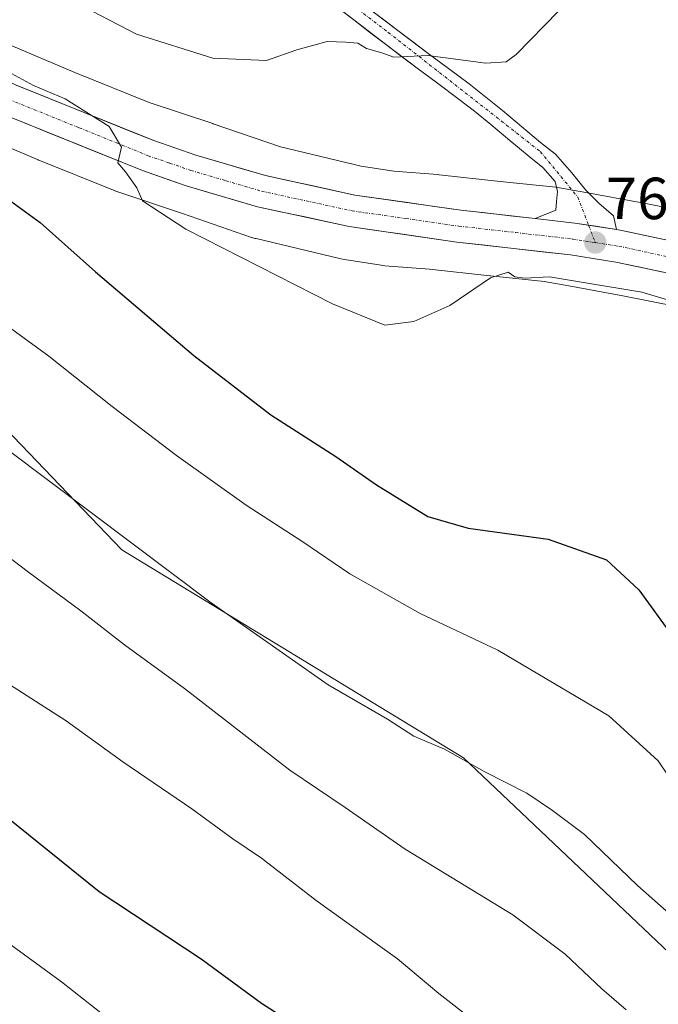
# Model space of a CAD drawing. Units: metres. Extents: x 641085 to 644534, y 4753016 to 4755400.
# Drawn here: x 643404 to 643511, y 4754046 to 4754212 of the extents above; entities that cross this region are included whole.
import ezdxf
from ezdxf.enums import TextEntityAlignment as Align

# ---------------------------------------------------------------- set-up
doc = ezdxf.new("R2010")
doc.units = ezdxf.units.M
doc.header["$MEASUREMENT"] = 0
doc.linetypes.add('TRAZO_Y_PUNTO', pattern=[1, 0.5, -0.25, 0, -0.25])
for name, color, linetype, lineweight in [('Carretera de calzada única', 19, 'Continuous', 13), ('Carretera de calzada única Cxs', 19, 'Continuous', 13), ('Carretera de calzada única eje', 19, 'TRAZO_Y_PUNTO', 0), ('Carátula', 7, 'Continuous', 5), ('Curva de nivel maestra', 36, 'Continuous', 30), ('Curva de nivel normal', 36, 'Continuous', 0), ('Matorral CxS', 135, 'Continuous', 0), ('Núcleo urbano CxS', 19, 'Continuous', 0), ('Prado CxS', 92, 'Continuous', 0), ('Punto de cota en terreno', 7, 'Continuous', 0), ('Rótulo de punto de cota en terreno', 19, 'Continuous', 0)]:
    doc.layers.add(name, color=color, linetype=linetype, lineweight=lineweight)
doc.styles.add('Arial', font='txt', dxfattribs={"height": 0.2})

# ---------------------------------------------------------------- blocks, each defined once
blk = doc.blocks.new('*U151')
at = {"layer": 'Prado CxS', "color": 92, "linetype": 'Continuous', "lineweight": 0}
blk.add_polyline3d([(643532.2885, 4754176.5237, 768.5927), (643508.4475, 4754181.2743, 769.1141), (643508.3267, 4754181.2975, 769.1188), (643499.1577, 4754182.9767, 768.2056), (643499.1491, 4754182.9783, 768.2054), (643494.6981, 4754183.7883, 768.1747), (643494.3101, 4754183.8493, 768.1699), (643494.0795, 4754183.8761, 768.1673), (643484.7137, 4754184.8339, 768.6781), (643474.3889, 4754185.9793, 768.9316), (643474.1101, 4754186.0053, 768.9294), (643466.7571, 4754186.5615, 768.7312), (643461.2447, 4754187.4237, 768.6439), (643447.6219, 4754190.6701, 768.1588), (643436.2923, 4754194.5735, 768.0237), (643436.2579, 4754194.5853, 768.022), (643436.2177, 4754194.5989, 768.0201), (643425.5107, 4754198.1705, 768.2873), (643412.9545, 4754203.2333, 768.8274), (643402.2165, 4754207.7871, 768.8294)], dxfattribs=at)
blk = doc.blocks.new('*U188')
at = {"layer": 'Curva de nivel normal', "color": 36, "linetype": 'Continuous', "lineweight": 0}
blk.add_polyline3d([(643384.76, 4754172.72, 780), (643408.59, 4754155.4, 780), (643419.24, 4754146.86, 780), (643430.11, 4754138.61, 780), (643441.88, 4754130.25, 780), (643451.44, 4754124.08, 780), (643459.35, 4754118.63, 780), (643471.19, 4754111.94, 780), (643484.32, 4754105.8, 780), (643503.06, 4754094.69, 780), (643511.35, 4754087.08, 780), (643514.5, 4754082.46, 780), (643519.2, 4754076.02, 780), (643521.65, 4754071.62, 780), (643523.03, 4754069.47, 780), (643524.01, 4754067.64, 780), (643525.14, 4754066.29, 780), (643526.67, 4754064.48, 780), (643529.47, 4754064.5, 780), (643532.66, 4754061.65, 780), (643537.39, 4754054.08, 780), (643540.24, 4754047.48, 780), (643543.21, 4754041.76, 780)], dxfattribs=at)
blk = doc.blocks.new('*U189')
at = {"layer": 'Curva de nivel normal', "color": 36, "linetype": 'Continuous', "lineweight": 0}
blk.add_polyline3d([(643399.4, 4754058.06, 805), (643410.71, 4754049.84, 805), (643431.14, 4754033.72, 805)], dxfattribs=at)
blk = doc.blocks.new('*U211')
at = {"layer": 'Curva de nivel normal', "color": 36, "linetype": 'Continuous', "lineweight": 0}
blk.add_polyline3d([(643401.91, 4754100, 795), (643411.49, 4754093.87, 795), (643421.03, 4754086.96, 795), (643432.7, 4754079, 795), (643439.6, 4754073.94, 795), (643444.42, 4754070.68, 795), (643453.66, 4754063.53, 795), (643467.39, 4754053.68, 795), (643474.34, 4754047.87, 795), (643486.03, 4754038.72, 795)], dxfattribs=at)
blk = doc.blocks.new('*U214')
at = {"layer": 'Curva de nivel normal', "color": 36, "linetype": 'Continuous', "lineweight": 0}
blk.add_polyline3d([(643414.36, 4754214.38, 765), (643423.35, 4754209.68, 765), (643436.24, 4754205.66, 765), (643445.28, 4754205.26, 765), (643450.4, 4754207.08, 765), (643455.51, 4754208.44, 765), (643458.65, 4754208.34, 765), (643460.7, 4754208.18, 765), (643462.13, 4754207.28, 765), (643464.76, 4754206.55, 765), (643466.78, 4754205.82, 765), (643472.48, 4754206.07, 765), (643482.26, 4754204.81, 765), (643485.73, 4754205.05, 765), (643487.4, 4754206.29, 765), (643494.55, 4754213.6, 765)], dxfattribs=at)
blk = doc.blocks.new('*U223')
at = {"layer": 'Curva de nivel normal', "color": 36, "linetype": 'Continuous', "lineweight": 0}
blk.add_polyline3d([(643394.84, 4754144.65, 785), (643435.94, 4754113.74, 785), (643455.68, 4754099.92, 785), (643465.68, 4754094.13, 785), (643470.16, 4754091.29, 785), (643475.32, 4754089.09, 785), (643481.99, 4754085.29, 785), (643489.18, 4754081.66, 785), (643493.54, 4754078.74, 785), (643498.94, 4754074.66, 785), (643507.87, 4754066.08, 785), (643516.56, 4754058.38, 785), (643523.72, 4754051.06, 785), (643529.52, 4754042.65, 785)], dxfattribs=at)
blk = doc.blocks.new('*U225')
at = {"layer": 'Curva de nivel normal', "color": 36, "linetype": 'Continuous', "lineweight": 0}
blk.add_polyline3d([(643397.78, 4754124.5, 790), (643405.16, 4754118.92, 790), (643413.96, 4754112.43, 790), (643421.31, 4754106.65, 790), (643431.46, 4754099.29, 790), (643449.24, 4754085.56, 790), (643458.53, 4754079.25, 790), (643468.67, 4754072.18, 790), (643486.82, 4754061.1, 790), (643495.67, 4754054.51, 790), (643501.83, 4754048.64, 790), (643505.95, 4754045.09, 790)], dxfattribs=at)
blk = doc.blocks.new('*U230')
at = {"layer": 'Curva de nivel normal', "color": 36, "linetype": 'Continuous', "lineweight": 0}
blk.add_polyline3d([(643397.88, 4754205.45, 770), (643405.98, 4754201.04, 770), (643411.33, 4754198.77, 770), (643418.76, 4754194.1, 770), (643420.81, 4754190.66, 770), (643420.19, 4754187.97, 770), (643421.52, 4754186.46, 770), (643423.43, 4754183.79, 770), (643424.38, 4754181.58, 770), (643431.68, 4754176.82, 770), (643456.42, 4754164.23, 770), (643465.26, 4754160.63, 770), (643470.16, 4754161.23, 770), (643476.22, 4754163.94, 770), (643483.06, 4754168.58, 770), (643486.06, 4754169.54, 770), (643487.15, 4754168.78, 770), (643488.82, 4754168.55, 770), (643493.04, 4754168.76, 770), (643498.06, 4754167.92, 770), (643508.62, 4754166.19, 770), (643513.1, 4754164.83, 770)], dxfattribs=at)
blk = doc.blocks.new('*U232')
at = {"layer": 'Curva de nivel maestra', "color": 36, "linetype": 'Continuous', "lineweight": 30}
blk.add_polyline3d([(643401.91, 4754077.28, 800), (643417.06, 4754065.06, 800), (643434.25, 4754053.73, 800), (643444.44, 4754046.25, 800), (643454.78, 4754039.6, 800), (643480.35, 4754020.83, 800), (643495.84, 4754006.98, 800), (643499.7, 4754001.84, 800), (643501.07, 4753998.69, 800), (643505.11, 4753993.1, 800), (643505.96, 4753988.36, 800), (643504.38, 4753979.85, 800), (643502.21, 4753971.42, 800), (643501.13, 4753963.85, 800), (643499.33, 4753956.38, 800), (643495.02, 4753945.06, 800), (643489.56, 4753935.02, 800), (643481.19, 4753926.04, 800), (643470.27, 4753917.04, 800), (643461.05, 4753911.28, 800), (643454.72, 4753908.04, 800), (643448.51, 4753904.18, 800)], dxfattribs=at)
blk = doc.blocks.new('*U236')
at = {"layer": 'Curva de nivel maestra', "color": 36, "linetype": 'Continuous', "lineweight": 30}
blk.add_polyline3d([(643395.3, 4754186.45, 775), (643407.11, 4754177.92, 775), (643416.46, 4754169.61, 775), (643433, 4754155.48, 775), (643446.01, 4754145.49, 775), (643456.96, 4754138.44, 775), (643463.86, 4754133.67, 775), (643472.52, 4754128.34, 775), (643479.33, 4754126.36, 775), (643492.81, 4754124.5, 775), (643502.66, 4754121.03, 775), (643508.08, 4754115.95, 775), (643513.91, 4754107.96, 775), (643515.79, 4754106.85, 775), (643518.82, 4754106.69, 775), (643521.01, 4754106.16, 775), (643523.3, 4754102.46, 775), (643527.13, 4754092.58, 775), (643528.78, 4754084.99, 775), (643537.21, 4754072.12, 775), (643553.53, 4754051.88, 775), (643561.6, 4754043.08, 775)], dxfattribs=at)
blk = doc.blocks.new('5PATER')
at = {"layer": 'Carátula', "linetype": 'Continuous', "lineweight": 5}
h = blk.add_hatch(color=250, dxfattribs=at)
edge = h.paths.add_edge_path()
edge.add_ellipse((0, 0.01), major_axis=(-1.33, -1.34), ratio=0.999422, start_angle=0, end_angle=360)

msp = doc.modelspace()

# ---------------------------------------------------------------- linework, layer by layer
at = {"layer": 'Carretera de calzada única', "color": 19, "linetype": 'Continuous', "lineweight": 13}
for points in [[(643373.8, 4754218.33), (643385.01, 4754210.85), (643396.32, 4754204.47), (643403.03, 4754201.11), (643426.26, 4754191.74), (643433.35, 4754189.29), (643445.12, 4754185.84), (643460.19, 4754182.56), (643478.07, 4754180), (643490.58, 4754178.59)], [(643455.01, 4754215.97), (643460.01, 4754212.09), (643465.35, 4754208.01), (643470.69, 4754203.94), (643474.14, 4754201.42), (643477.58, 4754198.86), (643480.35, 4754196.68), (643483.1, 4754194.44), (643486.35, 4754191.76), (643489.57, 4754189.05), (643491.92, 4754187.18), (643493.98, 4754184.84), (643494.37, 4754183.18), (643494.19, 4754181.49), (643494.07, 4754179.99), (643490.58, 4754178.59)], [(643515.73, 4754168.8), (643504.21, 4754171.26), (643496.55, 4754172.46), (643477.37, 4754174.63), (643459.23, 4754177.23), (643443.78, 4754180.59), (643431.71, 4754184.13), (643424.37, 4754186.67), (643400.8, 4754196.18), (643393.78, 4754199.68), (643382.19, 4754206.24), (643370.73, 4754213.85)], [(643504.35, 4754176.72), (643503.82, 4754179.07), (643501.32, 4754181.21), (643499.16, 4754183.4), (643496.8, 4754186.3), (643494.05, 4754189.43), (643491.53, 4754191.43), (643488.32, 4754194.13), (643485.07, 4754196.84), (643482.3, 4754199.09), (643479.46, 4754201.33), (643475.98, 4754203.9), (643472.55, 4754206.43), (643467.23, 4754210.48), (643461.89, 4754214.54)], [(643504.35, 4754176.72), (643505.21, 4754176.58), (643525.08, 4754172.33), (643537.14, 4754169.58), (643547.55, 4754167.02), (643557.39, 4754165.22), (643567.03, 4754164.3), (643575.32, 4754164.76), (643582.67, 4754166.09), (643588.48, 4754167.79), (643595.21, 4754170.56), (643601.8, 4754174.02), (643613.17, 4754181.11), (643628.69, 4754192.63), (643636.39, 4754198.94), (643651.67, 4754214.14)]]:
    msp.add_lwpolyline(points, dxfattribs=at)
at = {"layer": 'Carretera de calzada única Cxs', "color": 19, "linetype": 'Continuous', "lineweight": 13}
msp.add_lwpolyline([(643490.58, 4754178.59), (643497.28, 4754177.83), (643504.35, 4754176.72)], dxfattribs=at)
msp.add_lwpolyline([(643490.58, 4754178.59), (643497.28, 4754177.83), (643504.35, 4754176.72)], dxfattribs=at)
for points in [[(643464.56, 4754212.51, 764.2), (643467.23, 4754210.48, 764.32), (643469.89, 4754208.46, 764.31), (643472.55, 4754206.43, 764.57), (643475.98, 4754203.9, 765.22), (643479.46, 4754201.33, 765.49), (643482.3, 4754199.09, 765.84), (643485.07, 4754196.84, 766.17), (643488.32, 4754194.13, 766.61), (643491.53, 4754191.43, 767.08), (643494.05, 4754189.43, 767.45), (643496.8, 4754186.3, 767.78), (643499.16, 4754183.4, 768.11), (643501.32, 4754181.21, 768.28), (643503.82, 4754179.07, 768.18), (643504.35, 4754176.72, 768.18), (643500.82, 4754177.28, 768.16), (643497.28, 4754177.83, 768.24), (643493.93, 4754178.21, 768.31), (643490.58, 4754178.59, 768.4), (643494.07, 4754179.99, 768.15), (643494.19, 4754181.49, 768), (643494.37, 4754183.18, 767.82), (643493.98, 4754184.84, 767.72), (643491.92, 4754187.18, 767.42), (643489.57, 4754189.05, 767.33), (643486.35, 4754191.76, 766.92), (643483.1, 4754194.44, 766.38), (643480.35, 4754196.68, 766.1), (643477.58, 4754198.86, 765.74), (643474.14, 4754201.42, 765.61), (643470.69, 4754203.94, 765.14), (643468.02, 4754205.98, 764.94), (643465.35, 4754208.01, 764.8), (643462.68, 4754210.05, 764.48), (643460.01, 4754212.09, 764.38), (643457.51, 4754214.03, 764.12)], [(643403.03, 4754201.11, 770.24), (643406.9, 4754199.55, 770.1), (643410.77, 4754197.99, 770.1), (643414.65, 4754196.43, 769.73), (643418.52, 4754194.86, 769.5), (643422.39, 4754193.3, 769.5), (643426.26, 4754191.74, 769.23), (643429.81, 4754190.52, 768.98), (643433.35, 4754189.29, 769.08), (643437.27, 4754188.14, 769.12), (643441.2, 4754186.99, 768.74), (643445.12, 4754185.84, 768.65), (643448.89, 4754185.02, 768.7), (643452.66, 4754184.2, 768.72), (643456.42, 4754183.38, 768.5), (643460.19, 4754182.56, 768.66), (643464.66, 4754181.92, 768.73), (643469.13, 4754181.28, 768.77), (643473.6, 4754180.64, 768.8), (643478.07, 4754180, 768.78), (643482.24, 4754179.53, 768.71), (643486.41, 4754179.06, 768.62), (643490.58, 4754178.59, 768.4), (643490.58, 4754178.59, 768.4), (643493.93, 4754178.21, 768.31), (643497.28, 4754177.83, 768.24), (643500.82, 4754177.28, 768.16), (643504.35, 4754176.72, 768.18), (643505.21, 4754176.58, 768.18), (643509.18, 4754175.73, 768.27), (643513.16, 4754174.88, 768.24)], [(643511.89, 4754169.62, 767.97), (643508.05, 4754170.44, 768.11), (643504.21, 4754171.26, 768.45), (643500.38, 4754171.86, 768.67), (643496.55, 4754172.46, 768.62), (643491.76, 4754173, 768.63), (643486.96, 4754173.55, 768.52), (643482.17, 4754174.09, 768.57), (643477.37, 4754174.63, 768.67), (643472.84, 4754175.28, 768.79), (643468.3, 4754175.93, 768.86), (643463.77, 4754176.58, 768.9), (643459.23, 4754177.23, 768.94), (643455.37, 4754178.07, 768.96), (643451.51, 4754178.91, 768.94), (643447.64, 4754179.75, 769.04), (643443.78, 4754180.59, 769.16), (643439.76, 4754181.77, 769.3), (643435.73, 4754182.95, 769.42), (643431.71, 4754184.13, 769.46), (643428.04, 4754185.4, 769.58), (643424.37, 4754186.67, 769.9), (643420.44, 4754188.26, 770), (643416.51, 4754189.84, 770.1), (643412.59, 4754191.43, 770.4), (643408.66, 4754193.01, 770.57), (643404.73, 4754194.6, 770.61), (643400.8, 4754196.18, 770.94)]]:
    msp.add_polyline3d(points, dxfattribs=at)
at = {"layer": 'Carretera de calzada única eje', "color": 19, "linetype": 'TRAZO_Y_PUNTO', "lineweight": 0}
for points in [[(643386.42, 4754272.84), (643386.01, 4754270.71), (643386.53, 4754267.01), (643389.96, 4754260.23), (643399.51, 4754250.38), (643406.58, 4754246.97), (643418.6, 4754242.49), (643428.08, 4754237.24), (643447.62, 4754223.81), (643465.82, 4754210), (643491.46, 4754189.9), (643497.8, 4754182.22), (643499.63, 4754177.46)], [(643377.87, 4754212.35), (643383.6, 4754208.55), (643389.39, 4754205.26), (643395.05, 4754202.08), (643398.41, 4754200.4), (643401.92, 4754198.65), (643413.71, 4754193.89), (643425.32, 4754189.19), (643428.98, 4754187.93), (643432.53, 4754186.71), (643438.42, 4754184.98), (643444.46, 4754183.21), (643451.98, 4754181.57), (643459.71, 4754179.89), (643468.78, 4754178.59), (643477.73, 4754177.31), (643487.32, 4754176.23), (643496.92, 4754175.14), (643500.75, 4754174.54)], [(643499.63, 4754177.46), (643500.75, 4754174.54)], [(643500.75, 4754174.54), (643504.71, 4754173.92), (643514.64, 4754171.79), (643519.13, 4754170.83)]]:
    msp.add_lwpolyline(points, dxfattribs=at)
at = {"layer": 'Matorral CxS', "color": 135, "linetype": 'Continuous', "lineweight": 0}
for points in [[(643350.35, 4754193.76, 780.31), (643360.74, 4754185.43, 780.99), (643420.89, 4754122.73, 786.78), (643478.54, 4754087.62, 785.44), (643538.21, 4754030.97, 783.77), (643585.11, 4754050.95, 768.77), (643605.89, 4754063.57, 762.25), (643637.65, 4754058.52, 760.01), (643664.79, 4754052.28, 758.8), (643656.68, 4754031.65, 760.62), (643666.13, 4754007.73, 762.69), (643689.83, 4753971.45, 765.66), (643733.58, 4753947.06, 768.34), (643743.35, 4753936.49, 769.42)], [(643360.74, 4754185.43, 780.99), (643420.89, 4754122.73, 786.78), (643478.54, 4754087.62, 785.44), (643538.21, 4754030.97, 783.77), (643585.11, 4754050.95, 768.77), (643605.89, 4754063.57, 762.25), (643637.65, 4754058.52, 760.01), (643664.79, 4754052.28, 758.8), (643656.68, 4754031.65, 760.62), (643666.13, 4754007.73, 762.69), (643689.83, 4753971.45, 765.66), (643733.58, 4753947.06, 768.34), (643743.35, 4753936.49, 769.42), (643734.72, 4753925.11, 771.57), (643738.96, 4753914.08, 772.62), (643738.11, 4753890.32, 775.5)]]:
    msp.add_polyline3d(points, dxfattribs=at)
at = {"layer": 'Núcleo urbano CxS', "color": 19, "linetype": 'Continuous', "lineweight": 0}
for points in [[(643402.22, 4754207.79, 768.83), (643412.95, 4754203.23, 768.83), (643425.51, 4754198.17, 768.29), (643436.22, 4754194.6, 768.02), (643436.26, 4754194.59, 768.02), (643436.29, 4754194.57, 768.02), (643447.62, 4754190.67, 768.16), (643461.24, 4754187.42, 768.64), (643466.76, 4754186.56, 768.73), (643474.11, 4754186.01, 768.93), (643474.39, 4754185.98, 768.93), (643484.71, 4754184.83, 768.68), (643494.08, 4754183.88, 768.17), (643494.31, 4754183.85, 768.17), (643494.7, 4754183.79, 768.17), (643499.15, 4754182.98, 768.21), (643499.16, 4754182.98, 768.21), (643508.33, 4754181.3, 769.12), (643508.45, 4754181.27, 769.11), (643532.29, 4754176.52, 768.59)], [(643402.22, 4754207.79, 768.83), (643412.95, 4754203.23, 768.83), (643425.51, 4754198.17, 768.29), (643436.22, 4754194.6, 768.02), (643436.26, 4754194.59, 768.02), (643436.29, 4754194.57, 768.02), (643447.62, 4754190.67, 768.16), (643461.24, 4754187.42, 768.64), (643466.76, 4754186.56, 768.73), (643474.11, 4754186.01, 768.93), (643474.39, 4754185.98, 768.93), (643484.71, 4754184.83, 768.68), (643494.08, 4754183.88, 768.17), (643494.31, 4754183.85, 768.17), (643494.7, 4754183.79, 768.17), (643499.15, 4754182.98, 768.21), (643499.16, 4754182.98, 768.21), (643508.33, 4754181.3, 769.12), (643508.45, 4754181.27, 769.11), (643532.29, 4754176.52, 768.59)], [(643528.99, 4754160.87, 767.55), (643505.38, 4754165.57, 771.33), (643496.28, 4754167.24, 771.14), (643492.14, 4754167.99, 770.84), (643483.05, 4754168.92, 770.36), (643482.98, 4754168.93, 770.36), (643472.76, 4754170.06, 769.72), (643465.23, 4754170.63, 769.43), (643464.79, 4754170.68, 769.41), (643464.6, 4754170.7, 769.41), (643458.46, 4754171.66, 769.29), (643458.14, 4754171.72, 769.29), (643457.84, 4754171.79, 769.28), (643443.53, 4754175.2, 769.7), (643443.32, 4754175.25, 769.71), (643442.81, 4754175.4, 769.72), (643442.78, 4754175.42, 769.72), (643431.12, 4754179.43, 770.1), (643420.22, 4754183.07, 771.05), (643420.17, 4754183.08, 771.06), (643419.75, 4754183.24, 771.13), (643406.9, 4754188.42, 772.77), (643406.84, 4754188.45, 772.78), (643406.77, 4754188.48, 772.79), (643395.45, 4754193.28, 773.83)], [(643395.45, 4754193.28, 773.83), (643406.77, 4754188.48, 772.79), (643406.84, 4754188.45, 772.78), (643406.9, 4754188.42, 772.77), (643419.75, 4754183.24, 771.13), (643420.17, 4754183.08, 771.06), (643420.22, 4754183.07, 771.05), (643431.12, 4754179.43, 770.1), (643442.78, 4754175.42, 769.72), (643442.81, 4754175.4, 769.72), (643443.32, 4754175.25, 769.71), (643443.53, 4754175.2, 769.7), (643457.84, 4754171.79, 769.28), (643458.14, 4754171.72, 769.29), (643458.46, 4754171.66, 769.29), (643464.6, 4754170.7, 769.41), (643464.79, 4754170.68, 769.41), (643465.23, 4754170.63, 769.43), (643472.76, 4754170.06, 769.72), (643482.98, 4754168.93, 770.36), (643483.05, 4754168.92, 770.36), (643492.14, 4754167.99, 770.84), (643496.28, 4754167.24, 771.14), (643505.38, 4754165.57, 771.33), (643528.99, 4754160.87, 767.55)]]:
    msp.add_polyline3d(points, dxfattribs=at)
at = {"layer": 'Prado CxS', "color": 92, "linetype": 'Continuous', "lineweight": 0}
for points in [[(643786.38, 4753857.85, 781.49), (643765.21, 4753875.34, 777.54), (643773.49, 4753885.47, 778.5), (643759.52, 4753896.21, 775.39), (643750.21, 4753914.42, 771.27), (643743.35, 4753936.49, 769.42), (643733.58, 4753947.06, 768.34), (643689.83, 4753971.45, 765.66), (643666.13, 4754007.73, 762.69), (643656.68, 4754031.65, 760.62), (643664.79, 4754052.28, 758.8), (643637.65, 4754058.52, 760.01), (643605.89, 4754063.57, 762.25), (643585.11, 4754050.95, 768.77), (643538.21, 4754030.97, 783.77), (643478.54, 4754087.62, 785.44), (643420.89, 4754122.73, 786.78), (643360.74, 4754185.43, 780.99), (643350.35, 4754193.76, 780.31), (643268.76, 4754259.2, 783.43)], [(643402.22, 4754207.79, 768.83), (643412.95, 4754203.23, 768.83), (643425.51, 4754198.17, 768.29), (643436.22, 4754194.6, 768.02), (643436.26, 4754194.59, 768.02), (643436.29, 4754194.57, 768.02), (643447.62, 4754190.67, 768.16), (643461.24, 4754187.42, 768.64), (643466.76, 4754186.56, 768.73), (643474.11, 4754186.01, 768.93), (643474.39, 4754185.98, 768.93), (643484.71, 4754184.83, 768.68), (643494.08, 4754183.88, 768.17), (643494.31, 4754183.85, 768.17), (643494.7, 4754183.79, 768.17), (643499.15, 4754182.98, 768.21), (643499.16, 4754182.98, 768.21), (643508.33, 4754181.3, 769.12), (643508.45, 4754181.27, 769.11), (643532.29, 4754176.52, 768.59)], [(643350.35, 4754193.76, 780.31), (643360.74, 4754185.43, 780.99), (643420.89, 4754122.73, 786.78), (643478.54, 4754087.62, 785.44), (643538.21, 4754030.97, 783.77), (643585.11, 4754050.95, 768.77), (643605.89, 4754063.57, 762.25), (643637.65, 4754058.52, 760.01), (643664.79, 4754052.28, 758.8), (643656.68, 4754031.65, 760.62), (643666.13, 4754007.73, 762.69), (643689.83, 4753971.45, 765.66), (643733.58, 4753947.06, 768.34), (643743.35, 4753936.49, 769.42)], [(643395.45, 4754193.28, 773.83), (643406.77, 4754188.48, 772.79), (643406.84, 4754188.45, 772.78), (643406.9, 4754188.42, 772.77), (643419.75, 4754183.24, 771.13), (643420.17, 4754183.08, 771.06), (643420.22, 4754183.07, 771.05), (643431.12, 4754179.43, 770.1), (643442.78, 4754175.42, 769.72), (643442.81, 4754175.4, 769.72), (643443.32, 4754175.25, 769.71), (643443.53, 4754175.2, 769.7), (643457.84, 4754171.79, 769.28), (643458.14, 4754171.72, 769.29), (643458.46, 4754171.66, 769.29), (643464.6, 4754170.7, 769.41), (643464.79, 4754170.68, 769.41), (643465.23, 4754170.63, 769.43), (643472.76, 4754170.06, 769.72), (643482.98, 4754168.93, 770.36), (643483.05, 4754168.92, 770.36), (643492.14, 4754167.99, 770.84), (643496.28, 4754167.24, 771.14), (643505.38, 4754165.57, 771.33), (643528.99, 4754160.87, 767.55)], [(643395.45, 4754193.28, 773.83), (643406.77, 4754188.48, 772.79), (643406.84, 4754188.45, 772.78), (643406.9, 4754188.42, 772.77), (643419.75, 4754183.24, 771.13), (643420.17, 4754183.08, 771.06), (643420.22, 4754183.07, 771.05), (643431.12, 4754179.43, 770.1), (643442.78, 4754175.42, 769.72), (643442.81, 4754175.4, 769.72), (643443.32, 4754175.25, 769.71), (643443.53, 4754175.2, 769.7), (643457.84, 4754171.79, 769.28), (643458.14, 4754171.72, 769.29), (643458.46, 4754171.66, 769.29), (643464.6, 4754170.7, 769.41), (643464.79, 4754170.68, 769.41), (643465.23, 4754170.63, 769.43), (643472.76, 4754170.06, 769.72), (643482.98, 4754168.93, 770.36), (643483.05, 4754168.92, 770.36), (643492.14, 4754167.99, 770.84), (643496.28, 4754167.24, 771.14), (643505.38, 4754165.57, 771.33), (643528.99, 4754160.87, 767.55)]]:
    msp.add_polyline3d(points, dxfattribs=at)

# ---------------------------------------------------------------- block references
at = {"layer": 'Curva de nivel maestra', "color": 36, "linetype": 'Continuous', "lineweight": 30}
for name in ['*U232', '*U236']:
    msp.add_blockref(name, (0, 0), dxfattribs=at)
at = {"layer": 'Curva de nivel normal', "color": 36, "linetype": 'Continuous', "lineweight": 0}
for name in ['*U189', '*U211', '*U225', '*U188', '*U223', '*U230', '*U214']:
    msp.add_blockref(name, (0, 0), dxfattribs=at)
at = {"layer": 'Prado CxS', "color": 92, "linetype": 'Continuous', "lineweight": 0}
msp.add_blockref('*U151', (0, 0), dxfattribs=at)
at = {"layer": 'Punto de cota en terreno', "linetype": 'Continuous', "lineweight": 0}
msp.add_blockref('5PATER', (643500.75, 4754174.54, 768.35), dxfattribs=at)

# ---------------------------------------------------------------- texts
at = {"layer": 'Rótulo de punto de cota en terreno', "color": 19, "linetype": 'Continuous', "lineweight": 0, "style": 'Arial'}
msp.add_text('768,35', height=7, dxfattribs=at).set_placement((643502.51, 4754176.3), align=Align.BOTTOM_LEFT)

doc.saveas('drawing.dxf')
